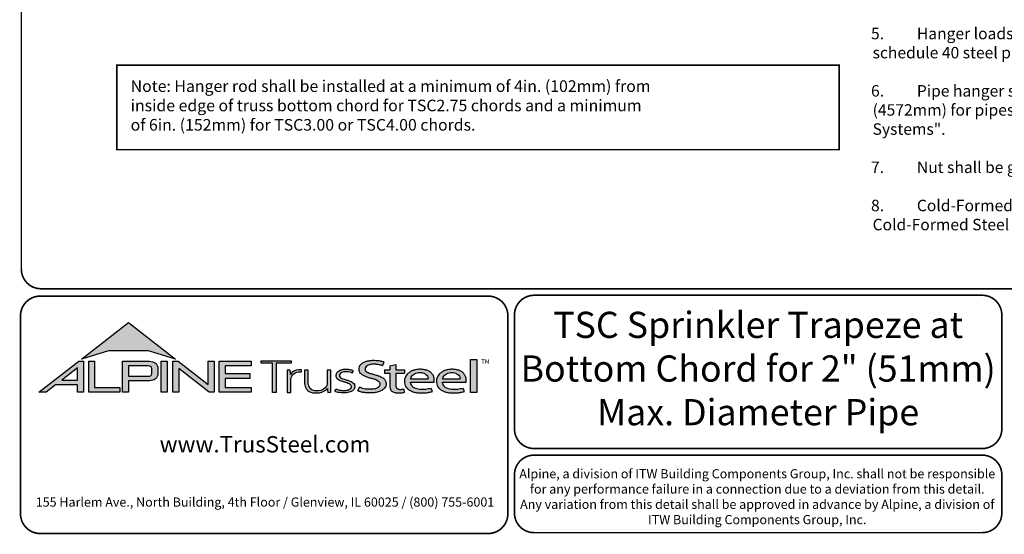
# Model space of a CAD drawing. Units: inches. Extents: x 0 to 11, y 0 to 8.5.
# Drawn here: x 0 to 6, y 0 to 3.1 of the extents above; entities that cross this region are included whole.
import ezdxf

# ---------------------------------------------------------------- set-up
doc = ezdxf.new("R2010")
doc.units = ezdxf.units.IN
doc.header["$LTSCALE"] = 0.3
doc.header["$MEASUREMENT"] = 0
for name, color, linetype in [('BOR', 7, 'CONTINUOUS'), ('DIM', 7, 'CONTINUOUS'), ('Logo', 7, 'CONTINUOUS'), ('Logo Hatch', 7, 'CONTINUOUS')]:
    doc.layers.add(name, color=color, linetype=linetype)
doc.styles.add('Arial', font='arial.ttf')
doc.styles.add('ROMAND', font='romand.shx', dxfattribs={"height": 0.07})
doc.styles.add('TrusSteel_Std.', font='romand.shx', dxfattribs={"height": 0.07})

msp = doc.modelspace()

# ---------------------------------------------------------------- hatches: boundary and pattern name
at = {"layer": 'Logo Hatch', "true_color": 0x177ac0}
h = msp.add_hatch(color=152, dxfattribs=at)
h.dxf.hatch_style = 1
h.paths.add_polyline_path([(0.3721054302639831, 1.065030074439922), (0.6591198585141196, 1.289270321831798), (0.9461342867642558, 1.065030074439922), (0.7808912772250671, 1.115549932352618), (0.5373484398031724, 1.115549932352618)])
at = {"layer": 'Logo Hatch'}
h = msp.add_hatch(color=7, dxfattribs=at)
h.dxf.hatch_style = 1
h.paths.add_polyline_path([(0.251550414213651, 0.9367927964036913), (0.3478080726727473, 0.9367927964036913), (0.3478080726727473, 1.011997521398976)], flags=16)
h.paths.add_polyline_path([(0.1127209356401339, 0.8623766970515996), (0.3557992008378388, 1.052290251766755), (0.3843299101179695, 1.052290251766755), (0.3843299101179695, 0.8623766970515996), (0.3478080726727473, 0.8623766970515996), (0.3478080726727473, 0.9075753264475136), (0.2141537580293887, 0.9075753264475136), (0.1563021505474925, 0.8623766970515996)])
h = msp.add_hatch(color=7, dxfattribs=at)
h.dxf.hatch_style = 1
h.paths.add_polyline_path([(0.4161250953383323, 0.8623766970515996), (0.4161250953383323, 1.052290251766755), (0.4526469327835544, 1.052290251766755), (0.4526469327835544, 0.8915941670077772), (0.6063873678699171, 0.8915941670077772), (0.6063873678699171, 0.8623766970515996)])
h = msp.add_hatch(color=7, dxfattribs=at)
h.dxf.hatch_style = 1
edge = h.paths.add_edge_path(flags=16)
edge.add_arc((0.7809500508935535, 0.9883796361042827), 0.0347024132480749, 68.72784003835476, 91.32418826108133)
edge.add_line((0.7801480993725991, 1.023072781810577), (0.659044251429119, 1.023072781810577))
edge.add_line((0.659044251429119, 1.023072781810577), (0.659044251429119, 0.9612370630913427))
edge.add_line((0.659044251429119, 0.9612370630913427), (0.7801480993725991, 0.9612370630913427))
edge.add_arc((0.7809500508935541, 0.9959302087976374), 0.0347024132480746, 268.6758117389178, 291.2721599616444)
edge.add_arc((0.7877544074990455, 0.9756446417132456), 0.01336921619443057, 295.6426740624146, 362.6509266940108)
edge.add_line((0.8011093166911516, 0.9762629799087508), (0.8011093166911516, 1.008046864993169))
edge.add_arc((0.7877544074990455, 1.008665203188674), 0.01336921619443053, 357.3490733059897, 424.3573259375854)
edge = h.paths.add_edge_path()
edge.add_arc((0.7784808726159369, 1.031050298963233), 0.09903679913030916, 269.36442337042575, 292.50825162651483, ccw=False)
edge.add_line((0.777382289358941, 0.9320195931351682), (0.659044251429119, 0.9320195931351682))
edge.add_line((0.659044251429119, 0.9320195931351682), (0.659044251429119, 0.8623766970515996))
edge.add_line((0.659044251429119, 0.8623766970515996), (0.6225224139838968, 0.8623766970515996))
edge.add_line((0.6225224139838968, 0.8623766970515996), (0.6225224139838968, 1.052290251766755))
edge.add_line((0.6225224139838968, 1.052290251766755), (0.777382289358941, 1.052290251766755))
edge.add_arc((0.7784808726159348, 0.95325954593869), 0.09903679913030941, 67.49174837348397, 90.635576629573, ccw=False)
edge.add_arc((0.8004086699306803, 1.010580291648499), 0.0377258611663066, 9.370198731970106, 64.93046369697367, ccw=False)
edge.add_line((0.8376311541363748, 1.016722544516646), (0.8376311541363748, 0.9675873003852768))
edge.add_arc((0.8004086699306797, 0.9737295532534233), 0.03772586116630706, 295.0695363030267, 350.62980126803063, ccw=False)
h = msp.add_hatch(color=7, dxfattribs=at)
h.dxf.hatch_style = 1
h.paths.add_polyline_path([(0.8587615916033825, 1.052290251766755), (0.8952834290486047, 1.052290251766755), (0.8952834290486047, 0.8623766970515996), (0.8587615916033825, 0.8623766970515996)])
h = msp.add_hatch(color=7, dxfattribs=at)
h.dxf.hatch_style = 1
h.paths.add_polyline_path([(0.9290650100649406, 0.8623766970515996), (0.9290650100649406, 1.052290251766755), (0.9624405161904004, 1.052290251766755), (1.145599632547408, 0.9091906667933528), (1.145599632547408, 1.052290251766755), (1.182121469992631, 1.052290251766755), (1.182121469992631, 0.8623766970515996), (1.151187691065389, 0.8623766970515996), (0.9655868475101627, 1.00738396838882), (0.9655868475101627, 0.8623766970515996)])
h = msp.add_hatch(color=7, dxfattribs=at)
h.dxf.hatch_style = 1
h.paths.add_polyline_path([(1.213187187726886, 0.8623766970515996), (1.213187187726886, 1.052290251766755), (1.40744760663219, 1.052290251766755), (1.40744760663219, 1.023072781810577), (1.249709025172108, 1.023072781810577), (1.249709025172108, 0.9762629799087508), (1.399673220761591, 0.9762629799087508), (1.399673220761591, 0.9470455099525733), (1.249709025172108, 0.9470455099525733), (1.249709025172108, 0.8915941670077772), (1.40744760663219, 0.8915941670077772), (1.40744760663219, 0.8623766970515996)])
at = {"layer": 'Logo Hatch', "true_color": 0x177ac0}
h = msp.add_hatch(color=152, dxfattribs=at)
h.dxf.hatch_style = 1
h.paths.add_polyline_path([(1.538021077621538, 0.8613574499463301), (1.538021077621538, 1.039816795902786), (1.469612209606327, 1.039816795902786), (1.469612209606327, 1.05369509413197), (1.652736347722929, 1.05369509413197), (1.652736347722929, 1.039816795902786), (1.559934180088671, 1.039816795902786), (1.559934180088671, 0.8613574499463301)])
h = msp.add_hatch(color=152, dxfattribs=at)
h.dxf.hatch_style = 1
edge = h.paths.add_edge_path()
edge.add_line((2.210646440706306, 1.024650056003109), (2.221023073903049, 1.045925306909051))
edge.add_spline(control_points=[(2.221023073903049, 1.045925306909051), (2.214399776680397, 1.048292602140312), (2.199987466626333, 1.053443842031188), (2.174738125976174, 1.055435021976468), (2.149039874057271, 1.056497643942498), (2.124911108335409, 1.054019640596702), (2.105244928041419, 1.048763987205988), (2.088005517648662, 1.041333920816523), (2.075056004307671, 1.030485934113702), (2.066200012227146, 1.017870254079128), (2.064494836169399, 1.004044103407247), (2.066350827116479, 0.9901335309848327), (2.075938159737038, 0.9762042260915407), (2.091143363073393, 0.9659286697848379), (2.109054737014597, 0.9581488938753979), (2.127750682934992, 0.9511285006880476), (2.147292866543195, 0.948274923490384), (2.166664376922601, 0.9416308539534598), (2.183124494743899, 0.9335873172405212), (2.194081310551757, 0.9213822998685555), (2.194386198180723, 0.9100983098901656), (2.191232685211548, 0.8990039564882776), (2.179460838792767, 0.8887316219363002), (2.163131069348057, 0.8829371737717707), (2.146928829987196, 0.8804661063606753), (2.13151958672045, 0.8805649217872552), (2.115221546193583, 0.8813644125425149), (2.09824940818195, 0.8832679762934734), (2.082548344428747, 0.8879613538743039), (2.073314068588353, 0.8915689055191431), (2.069108322762054, 0.8932119629213346)], knot_values=[0, 0, 0, 0, 0.1438576065972957, 0.3130344842180915, 0.516334770213829, 0.6723909019417309, 0.8086193951220866, 0.9335295298700506, 1.05417842817407, 1.152122263822112, 1.241203002200914, 1.33363269914182, 1.434542051014026, 1.577306584458366, 1.704778789613837, 1.83580811322417, 1.98568843201242, 2.108456532638769, 2.254293546129546, 2.362994232747787, 2.419369063684833, 2.478740335095354, 2.595175042669792, 2.72051813912284, 2.832879815725367, 2.929712818313354, 3.036469671666902, 3.168176623399018, 3.279055971907519, 3.371792886255283, 3.371792886255283, 3.371792886255283, 3.371792886255283], degree=3, periodic=0)
edge.add_line((2.069108322762054, 0.8932119629213346), (2.058683193859308, 0.871837281083073))
edge.add_spline(control_points=[(2.058683193859307, 0.871837281083073), (2.064426430157809, 0.8693876343642297), (2.076218618679967, 0.8643579447572003), (2.096672826879896, 0.8607566928674607), (2.119449708345885, 0.8589353309941828), (2.140651785501172, 0.8591608028676962), (2.162652926152762, 0.8592427749545754), (2.18375917945243, 0.8636166226324311), (2.205977859085162, 0.8724723786639074), (2.221597546121655, 0.8854435882508583), (2.231749698655583, 0.9002599077661511), (2.232007195700949, 0.9147303920357814), (2.230917969086523, 0.9294091558948946), (2.221937405738167, 0.9443230757354011), (2.205853358755486, 0.9546748345500397), (2.188333608333115, 0.962658299522388), (2.171221307451769, 0.9680831170832048), (2.153834918749419, 0.9718961788771945), (2.137979134084859, 0.9776824012559935), (2.122750245796767, 0.9817558871298442), (2.111042207747365, 0.988696183407777), (2.103904636221003, 0.9976328628324245), (2.103755903387807, 1.006704333424481), (2.105508449156719, 1.016636597747979), (2.116145878269496, 1.025006098175819), (2.131741741827939, 1.032180256933519), (2.151990497940413, 1.034361684499149), (2.172591071416974, 1.033571428466676), (2.192397428288387, 1.030466390874115), (2.204279660468329, 1.02667927956141), (2.210646440706306, 1.024650056003109)], knot_values=[0, 0, 0, 0, 0.1278318205835909, 0.2624682059217507, 0.4238361403718405, 0.5968585788360247, 0.6977835961293619, 0.8749255867473222, 1.036261893335672, 1.18330201968967, 1.287743522057885, 1.391904867762527, 1.471914575338892, 1.58857078791574, 1.732072273002137, 1.858329459522795, 1.984026502093361, 2.099778584577314, 2.223301144888971, 2.330604148611756, 2.421408805821312, 2.501199505923616, 2.549612842961002, 2.603672577865521, 2.70228921041756, 2.807222552871751, 2.958199911836125, 3.112472503221577, 3.231204084758381, 3.36826227960916, 3.36826227960916, 3.36826227960916, 3.36826227960916], degree=3, periodic=0)
h = msp.add_hatch(color=152, dxfattribs=at)
h.dxf.hatch_style = 1
edge = h.paths.add_edge_path()
edge.add_spline(control_points=[(2.290609839042104, 0.9017893387944711), (2.291081618644466, 0.8992372872316382), (2.292058951352518, 0.8939504892172635), (2.296600561038048, 0.8873449374436821), (2.302758801779285, 0.8825172481324572), (2.310706939544199, 0.8804150883520095), (2.319463827271041, 0.8799044124628812), (2.329620131274402, 0.881016487193734), (2.336611366644176, 0.8817006031414364), (2.340489244660731, 0.8820800665773036)], knot_values=[0, 0, 0, 0, 0.05281545858221905, 0.1094118416834857, 0.1602055026448137, 0.2102673672962011, 0.2753647704226771, 0.3396320060732063, 0.4196807997191287, 0.4196807997191287, 0.4196807997191287, 0.4196807997191287], degree=3, periodic=0)
edge.add_line((2.340489244660731, 0.8820800665773039), (2.34172603419905, 0.861549086501838))
edge.add_spline(control_points=[(2.341726034199049, 0.8615490865018378), (2.337895818852193, 0.8609536576439081), (2.329099459792807, 0.8595862133739746), (2.315448841260758, 0.858564900599335), (2.302031768198382, 0.8590412883428108), (2.290197153863059, 0.8596199578826991), (2.279817715052443, 0.8626951564437041), (2.269616804076991, 0.8671979836825257), (2.260969530898747, 0.8752666135778585), (2.255825715242724, 0.8868946346087699), (2.254870333970937, 0.8953461233778677), (2.25434435787671, 0.8999990103293318)], knot_values=[0, 0, 0, 0, 0.07960110848811484, 0.1828095468212809, 0.280340682506965, 0.3555062870644676, 0.4249492952539827, 0.5014002391359018, 0.582919877424601, 0.6611344641687011, 0.7569390911202225, 0.7569390911202225, 0.7569390911202225, 0.7569390911202225], degree=3, periodic=0)
edge.add_line((2.25434435787671, 0.8999990103293293), (2.254344357876711, 0.9793540819055859))
edge.add_line((2.254344357876711, 0.9793540819055861), (2.222781006040093, 0.979354081905586))
edge.add_line((2.222781006040093, 0.9793540819055859), (2.222781006040093, 0.9994013390514882))
edge.add_line((2.222781006040093, 0.9994013390514882), (2.254344357876711, 0.9994013390514881))
edge.add_line((2.254344357876711, 0.999401339051488), (2.254344357876711, 1.024217477609376))
edge.add_line((2.25434435787671, 1.024217477609376), (2.290609839042105, 1.032388713258938))
edge.add_line((2.290609839042104, 1.032388713258938), (2.290609839042105, 0.9994013390514884))
edge.add_line((2.290609839042104, 0.999401339051488), (2.344061898614894, 0.999401339051488))
edge.add_line((2.344061898614894, 0.9994013390514882), (2.344061898614895, 0.9793540819055863))
edge.add_line((2.344061898614894, 0.9793540819055861), (2.290609839042105, 0.979354081905586))
edge.add_line((2.290609839042104, 0.9793540819055861), (2.290609839042104, 0.9017893387904886))
h = msp.add_hatch(color=152, dxfattribs=at)
h.dxf.hatch_style = 1
h.paths.add_polyline_path([(2.74807442394431, 1.062992194999847), (2.786268808957433, 1.062992194999847), (2.786268808957433, 0.8613574499463301), (2.74807442394431, 0.8613574499463301)])
h = msp.add_hatch(color=152, dxfattribs=at)
h.dxf.hatch_style = 1
edge = h.paths.add_edge_path()
edge.add_arc((1.700993162691216, 0.9369042438897449), 0.05026478742330736, 95.61506108417501, 184.991207165255, ccw=False)
edge.add_line((1.696075029329204, 0.9869278465083462), (1.714695816588267, 0.9869278465083462))
edge.add_line((1.714695816588267, 0.9869278465083462), (1.714695816588267, 1.000399502125354))
edge.add_line((1.714695816588267, 1.000399502125354), (1.697152978426708, 1.000399502125354))
edge.add_arc((1.699415343656445, 0.9412273589883835), 0.05921537654912698, 92.18955856573648, 149.9183023383347)
edge.add_arc((1.17143758755293, 0.9595154504134863), 0.4768741123283137, 1.368946463108011, 4.699414663083688)
edge.add_line((1.646708555865991, 0.9985849485889533), (1.627478993303492, 0.9985849485889529))
edge.add_arc((1.152208024990437, 0.9595154504134932), 0.4768741123283073, 1.024707770061184, 4.699414663082905, ccw=False)
edge.add_line((1.629005873777233, 0.9680436624884049), (1.629005873777233, 0.8613574499463301))
edge.add_line((1.629005873777233, 0.8613574499463301), (1.650918976244366, 0.8613574499463301))
edge.add_line((1.650918976244366, 0.8613574499463301), (1.650918976244372, 0.9325310635370734))
h = msp.add_hatch(color=152, dxfattribs=at)
h.dxf.hatch_style = 1
edge = h.paths.add_edge_path()
edge.add_arc((1.841391934972228, 0.9143287781004712), 0.03076899846029459, -28.580117761360782, 2.9382862462750836, ccw=False)
edge.add_arc((1.815507211482267, 0.93611199576347), 0.0642754461606911, 272.59821145797645, 325.3953417150202, ccw=False)
edge.add_arc((1.810260509375917, 1.090642832578467), 0.2188923722396146, 266.7000228046167, 272.13651222841986, ccw=False)
edge.add_arc((1.800053288918423, 0.9156301259504626), 0.04358245429102012, 178.2369413471118, 266.85242883660516, ccw=False)
edge.add_line((1.756491466358815, 0.9169709977989282), (1.756491466358815, 0.9978709135610885))
edge.add_line((1.756491466358815, 0.9978709135610884), (1.734578363891682, 0.9978709135610884))
edge.add_line((1.734578363891682, 0.9978709135610884), (1.734578363891682, 0.9152411551040034))
edge.add_arc((1.797130277333127, 0.9175081516131702), 0.06259298002458877, 182.075596111334, 215.4098594221659)
edge.add_arc((1.79144726156361, 0.9178265926507895), 0.05825408956625194, 218.905989252817, 263.0793337705924)
edge.add_arc((1.805067358999905, 1.029598629810281), 0.1708529101233608, 263.0615940683774, 276.9384059316233)
edge.add_arc((1.81199178356648, 0.9464764318085147), 0.08756027982600095, 279.0116264958211, 315.8066395222542)
edge.add_arc((2.068519372352578, 0.8866814922439227), 0.1937516011856838, 180.3672121365213, 187.5102556857378)
edge.add_line((1.876429872786033, 0.8613574499463301), (1.895570227686306, 0.8622966090571991))
edge.add_arc((2.087781206649452, 0.8866814922439202), 0.1937516011856449, 180.3672121365221, 187.2302157210281, ccw=False)
edge.add_line((1.894033584726461, 0.8854397349460518), (1.89403358472646, 0.9978709135610885))
edge.add_line((1.89403358472646, 0.9978709135610884), (1.872120482259328, 0.9978709135610884))
edge.add_line((1.872120482259328, 0.9978709135610884), (1.87212048225932, 0.9159060060087059))
h = msp.add_hatch(color=152, dxfattribs=at)
h.dxf.hatch_style = 1
edge = h.paths.add_edge_path()
edge.add_spline(control_points=[(2.025778010746979, 0.9801378700176955), (2.020719640319024, 0.9823821768890437), (2.009574183365358, 0.9873272132365574), (1.991705014030381, 0.988087545161735), (1.974808016949659, 0.9887661694491747), (1.960538342077025, 0.9847662580564371), (1.950792382740284, 0.9773075633718615), (1.94549859101571, 0.9681739023048509), (1.947801276774112, 0.9579546335818285), (1.955925828899578, 0.9495003350363623), (1.969016770478057, 0.944685349522418), (1.984871450870148, 0.9398708149215427), (2.002098363080896, 0.9349576956628903), (2.017963304300107, 0.9288059666315658), (2.030520966482449, 0.921282563383056), (2.038937049240233, 0.911642782910984), (2.041178504159146, 0.8996491999254129), (2.040531419444187, 0.8874942841845026), (2.032007333097686, 0.8762531550596886), (2.020246098876112, 0.8676454832640074), (2.005637782677682, 0.8626491898335373), (1.989538941568032, 0.8586742923000082), (1.973178482396036, 0.8591097387469107), (1.955895254828093, 0.8585264013468054), (1.940308977008689, 0.8616054332772071), (1.927553888837028, 0.8649174250155834), (1.9214534990094, 0.8678997385563453), (1.919653013891204, 0.8687799464282453)], knot_values=[0, 0, 0, 0, 0.1127164455272058, 0.2483559299356317, 0.36222940269846, 0.4597198072981089, 0.5448513027752043, 0.6109215053310797, 0.6618712228215847, 0.7481909582620478, 0.8394513473116169, 0.9452919824741072, 1.089302539040264, 1.207152683104866, 1.293226264779112, 1.389398003063786, 1.457407699353837, 1.53972075253282, 1.631061669453995, 1.735242320948438, 1.836001282547652, 1.945814706364344, 2.073893524993001, 2.170153413333464, 2.300190322770811, 2.39833725673712, 2.439434003280211, 2.439434003280211, 2.439434003280211, 2.439434003280211], degree=3, periodic=0)
edge.add_line((1.919653013891204, 0.8687799464282455), (1.927139523018649, 0.8817469606083083))
edge.add_spline(control_points=[(1.927139523018649, 0.881746960608308), (1.930715428906915, 0.8800363669146389), (1.937730584945739, 0.8766805510584395), (1.949689168751227, 0.8740060453463151), (1.962066910229136, 0.8716279852985698), (1.974610301746637, 0.8717294495543851), (1.985951160702931, 0.8718609254387361), (1.995015870497483, 0.8733786558006721), (2.00371753120344, 0.8763549134242866), (2.011458067353208, 0.8807211634673103), (2.01872653242457, 0.8876090316637757), (2.019238127470665, 0.8954638622701291), (2.019524006905571, 0.903701524902796), (2.012026628617973, 0.9129400598644243), (1.999227112847667, 0.9195063537701764), (1.982374489489916, 0.9247785863668869), (1.965001213013857, 0.9295525541877794), (1.948278905929707, 0.93542786399304), (1.936278815460377, 0.9424731077211144), (1.929400581332273, 0.9506425078520292), (1.92504881698868, 0.9584021380898232), (1.925287369687193, 0.9673467200242056), (1.926785313582665, 0.9753824015483832), (1.932161626571708, 0.98182135576611), (1.93909615229279, 0.9899024293243146), (1.952823339570082, 0.9963416209113722), (1.968480797132747, 1.001440036681326), (1.985677025799755, 1.001485857900314), (1.999787152848252, 1.001391937165959), (2.016513865799288, 0.9997432109425164), (2.026613907956731, 0.9955063624745253), (2.033560446934011, 0.9925923713678613)], knot_values=[0, 0, 0, 0, 0.08111697871810283, 0.1591340155155821, 0.2506356975796492, 0.3392691343187986, 0.4158714435025948, 0.4834401726256521, 0.5270094076757655, 0.6037553295489477, 0.6671545924691564, 0.7196842194026565, 0.7596691644589673, 0.8335816607375816, 0.9441860736401525, 1.05461639661723, 1.195152870472157, 1.314206455268672, 1.418861535321795, 1.474705558035538, 1.532853178297719, 1.596141773216836, 1.654237119759178, 1.696181640895547, 1.7657891504438, 1.871466863525118, 2.000729778359992, 2.101628210663945, 2.221791015504465, 2.291421683567799, 2.444804167136695, 2.444804167136695, 2.444804167136695, 2.444804167136695], degree=3, periodic=0)
edge.add_line((2.033560446934011, 0.9925923713678613), (2.025778010746979, 0.9801378700176953))
h = msp.add_hatch(color=152, dxfattribs=at)
h.dxf.hatch_style = 1
edge = h.paths.add_edge_path(flags=16)
edge.add_spline(control_points=[(2.381792023599092, 0.9441531636909359), (2.382593826496079, 0.9476231758826971), (2.384507248116666, 0.9559040094595961), (2.393236547837723, 0.9667256764308305), (2.405853452413165, 0.9757383198728307), (2.421449846172261, 0.9821089163202807), (2.438511601150839, 0.9830452206621589), (2.455150892594449, 0.9822594167392098), (2.469637952568642, 0.9767690763231571), (2.480724541856443, 0.9679296233177264), (2.487011066603996, 0.9578639846752871), (2.488092450273028, 0.9495920024272061), (2.488543217879264, 0.9455683863674996), (2.488701765943676, 0.9441531636909359)], knot_values=[0, 0, 0, 0, 0.07249767560015888, 0.1730083795619829, 0.2757896318726484, 0.3899796869848423, 0.5130365878686316, 0.6235975567030924, 0.7301572907431808, 0.824778692006725, 0.9112245945885297, 0.9651921776817214, 0.9944730936226965, 0.9944730936226965, 0.9944730936226965, 0.9944730936226965], degree=3, periodic=0)
edge.add_line((2.488701765943676, 0.9441531636909359), (2.381792023599092, 0.9441531636909359))
edge = h.paths.add_edge_path()
edge.add_spline(control_points=[(2.525608178147295, 0.9252520214013729), (2.526250038332793, 0.9330969100987461), (2.527307444171824, 0.9460206453647277), (2.52072389072062, 0.9633480325367536), (2.51268032486037, 0.9767968674745551), (2.500476172353455, 0.9876162179312875), (2.485319166876351, 0.9963271501313589), (2.468689562337331, 1.000402564060741), (2.453505744363734, 1.002604092834119), (2.440628645529267, 1.003113700588068), (2.427093219142278, 1.002768700977481), (2.411388898591341, 1.000230375223232), (2.393835381173346, 0.9952643032809751), (2.376859974373131, 0.9858187893505197), (2.361251497414556, 0.9752629017333183), (2.352314103893057, 0.9604334686994018), (2.345929894465173, 0.9473515741665594), (2.34386885246998, 0.9338245914050656), (2.343924190918759, 0.919314211485142), (2.348705897007509, 0.9041569272035239), (2.357078495579174, 0.8888859691284469), (2.3706144061697, 0.8775182927575461), (2.38677772749293, 0.8677279083313413), (2.406132924431862, 0.8620352085271109), (2.427034893145676, 0.8583463403158312), (2.449516328755246, 0.8587929924962929), (2.472188440412697, 0.8588783049532953), (2.49429995694687, 0.8622151187669514), (2.508189729343841, 0.8655967160679621), (2.514847159309227, 0.8672175307623429)], knot_values=[0, 0, 0, 0, 0.1590828430348159, 0.262074406413194, 0.3745985451979302, 0.4780112788517665, 0.5932410479586657, 0.7302859776835985, 0.8263338448714824, 0.9082705978029576, 0.9945993338067507, 1.103900049695826, 1.23438202967678, 1.366291315850937, 1.502729837619363, 1.613535682199653, 1.717004342628965, 1.799666746803982, 1.892007367571333, 2.012720245723366, 2.122017415586528, 2.244935678916589, 2.370208538761442, 2.50810886539543, 2.656149670062964, 2.804511660158941, 2.968594237411074, 3.121455557994909, 3.262165645470721, 3.262165645470721, 3.262165645470721, 3.262165645470721], degree=3, periodic=0)
edge.add_line((2.514847159309227, 0.8672175307623429), (2.507810106454475, 0.8865516745802828))
edge.add_spline(control_points=[(2.507810106454475, 0.8865516745802827), (2.502380020789098, 0.8851957864996508), (2.49155332103847, 0.8824923681653764), (2.474055263160702, 0.8797697180700415), (2.455813776979499, 0.8798054417491558), (2.436949034160556, 0.8791463499123445), (2.419219687116769, 0.8822386498030252), (2.402608349719907, 0.8886286215465201), (2.38998327394148, 0.8994726224559733), (2.383872462482319, 0.9113701193205713), (2.381661415616751, 0.9198483996439568), (2.381757691513807, 0.9238316058976611), (2.381792023599092, 0.9252520214013732)], knot_values=[0, 0, 0, 0, 0.1149349994462046, 0.2291615282936219, 0.362410002223275, 0.4891115626136097, 0.6159692009528404, 0.7291973743183707, 0.8513549463613377, 0.9474951139548944, 0.9999822613192957, 1.029073031941997, 1.029073031941997, 1.029073031941997, 1.029073031941997], degree=3, periodic=0)
edge.add_line((2.381792023599092, 0.9252520214013732), (2.525608178147295, 0.9252520214013732))
h = msp.add_hatch(color=152, dxfattribs=at)
h.dxf.hatch_style = 1
edge = h.paths.add_edge_path(flags=16)
edge.add_spline(control_points=[(2.576794993038983, 0.9441531636909359), (2.577596795935969, 0.9476231758826971), (2.579510217556557, 0.9559040094595961), (2.588239517277614, 0.9667256764308305), (2.600856421853056, 0.9757383198728307), (2.616452815612152, 0.9821089163202807), (2.633514570590729, 0.9830452206621589), (2.650153862034339, 0.9822594167392098), (2.664640922008533, 0.9767690763231571), (2.675727511296333, 0.9679296233177264), (2.682014036043886, 0.9578639846752871), (2.683095419712918, 0.9495920024272061), (2.683546187319155, 0.9455683863674996), (2.683704735383566, 0.9441531636909359)], knot_values=[0, 0, 0, 0, 0.07249767560015888, 0.1730083795619829, 0.2757896318726484, 0.3899796869848423, 0.5130365878686316, 0.6235975567030924, 0.7301572907431808, 0.824778692006725, 0.9112245945885297, 0.9651921776817214, 0.9944730936226965, 0.9944730936226965, 0.9944730936226965, 0.9944730936226965], degree=3, periodic=0)
edge.add_line((2.683704735383566, 0.9441531636909359), (2.576794993038983, 0.9441531636909359))
edge = h.paths.add_edge_path()
edge.add_spline(control_points=[(2.720611147587185, 0.9252520214013729), (2.721253007772684, 0.9330969100987461), (2.722310413611715, 0.9460206453647277), (2.71572686016051, 0.9633480325367536), (2.70768329430026, 0.9767968674745551), (2.695479141793345, 0.9876162179312875), (2.680322136316241, 0.9963271501313589), (2.663692531777222, 1.000402564060741), (2.648508713803623, 1.002604092834119), (2.635631614969158, 1.003113700588068), (2.622096188582167, 1.002768700977481), (2.606391868031232, 1.000230375223232), (2.588838350613235, 0.9952643032809751), (2.571862943813021, 0.9858187893505197), (2.556254466854446, 0.9752629017333183), (2.547317073332947, 0.9604334686994018), (2.540932863905063, 0.9473515741665594), (2.538871821909871, 0.9338245914050656), (2.538927160358649, 0.919314211485142), (2.543708866447401, 0.9041569272035239), (2.552081465019065, 0.8888859691284469), (2.565617375609589, 0.8775182927575461), (2.581780696932821, 0.8677279083313413), (2.601135893871752, 0.8620352085271109), (2.622037862585566, 0.8583463403158312), (2.644519298195138, 0.8587929924962929), (2.667191409852586, 0.8588783049532953), (2.689302926386761, 0.8622151187669514), (2.70319269878373, 0.8655967160679621), (2.709850128749117, 0.8672175307623429)], knot_values=[0, 0, 0, 0, 0.1590828430348159, 0.262074406413194, 0.3745985451979302, 0.4780112788517665, 0.5932410479586657, 0.7302859776835985, 0.8263338448714824, 0.9082705978029576, 0.9945993338067507, 1.103900049695826, 1.23438202967678, 1.366291315850937, 1.502729837619363, 1.613535682199653, 1.717004342628965, 1.799666746803982, 1.892007367571333, 2.012720245723366, 2.122017415586528, 2.244935678916589, 2.370208538761442, 2.50810886539543, 2.656149670062964, 2.804511660158941, 2.968594237411074, 3.121455557994909, 3.262165645470721, 3.262165645470721, 3.262165645470721, 3.262165645470721], degree=3, periodic=0)
edge.add_line((2.709850128749117, 0.8672175307623429), (2.702813075894365, 0.8865516745802828))
edge.add_spline(control_points=[(2.702813075894365, 0.8865516745802827), (2.697382990228989, 0.8851957864996508), (2.68655629047836, 0.8824923681653764), (2.669058232600593, 0.8797697180700415), (2.650816746419389, 0.8798054417491558), (2.631952003600446, 0.8791463499123445), (2.614222656556659, 0.8822386498030252), (2.597611319159798, 0.8886286215465201), (2.58498624338137, 0.8994726224559733), (2.57887543192221, 0.9113701193205713), (2.576664385056641, 0.9198483996439568), (2.576760660953697, 0.9238316058976611), (2.576794993038983, 0.9252520214013732)], knot_values=[0, 0, 0, 0, 0.1149349994462046, 0.2291615282936219, 0.362410002223275, 0.4891115626136097, 0.6159692009528404, 0.7291973743183707, 0.8513549463613377, 0.9474951139548944, 0.9999822613192957, 1.029073031941997, 1.029073031941997, 1.029073031941997, 1.029073031941997], degree=3, periodic=0)
edge.add_line((2.576794993038983, 0.9252520214013732), (2.720611147587185, 0.9252520214013732))

# ---------------------------------------------------------------- linework, layer by layer
at = {"layer": 'BOR', "const_width": 0.01}
for points in [[(0.125, 1.495000000000001), (10.875, 1.495000000000001, 0.414213562373095), (10.995, 1.615000000000002), (10.995, 8.375, 0.414213562373095), (10.875, 8.495000000000001), (0.125, 8.495000000000001, 0.414213562373095), (0.005000000000000782, 8.375), (0.005000000000000782, 1.615000000000002, 0.414213562373095)], [(2.975441871280283, 1.329999999999992, 0.414213562373095), (2.855441871280278, 1.44999999999999), (0.1200000000000054, 1.44999999999999, 0.414213562373095), (7.993605777301127e-15, 1.329999999999992), (7.993605777301127e-15, 0.1199999999999912, 0.414213562373095), (0.1200000000000054, -7.993605777301127e-15), (2.855441871280278, -7.993605777301127e-15, 0.414213562373095), (2.975441871280283, 0.1199999999999912)]]:
    msp.add_lwpolyline(points, format="xyb", close=True, dxfattribs=at)
msp.add_lwpolyline([(0.5877839190902918, 2.859529064265285), (4.998495411936368, 2.859529064265285), (4.998495411936368, 2.344344221839101), (0.5877839190902918, 2.344344221839101)], close=True, dxfattribs=at)
at = {"layer": 'BOR'}
for points, const_width in [([(5.991202827068268, 0.6387302971878571, -0.4142135623730994), (5.871202827068267, 0.5187302971878579), (3.135760955787991, 0.5187302971878588, -0.4142135623730971), (3.015760955787994, 0.6387302971878562), (3.015760955787994, 1.335000000000002, -0.4142135623730945), (3.135760955787991, 1.454999999999999), (5.871202827068267, 1.454999999999998, -0.4142135623730976), (5.991202827068268, 1.335000000000001), (5.991202827068268, 0.6387302971878571)], 0.01000000000000001), ([(3.015760955787996, 0.3587302971878561), (3.015760955787994, 0.1249999999999982, 0.4142135623730951), (3.135760955787993, 0.004999999999999005), (5.87120282706827, 0.004999999999998977, 0.414213562373095), (5.991202827068268, 0.1249999999999982), (5.991202827068268, 0.3587302971878561, 0.4142135623730929), (5.87120282706827, 0.4787302971878553), (3.135760955787993, 0.4787302971878553, 0.4142135623730925), (3.015760955787996, 0.3587302971878561)], 0.01)]:
    msp.add_lwpolyline(points, format="xyb", dxfattribs=dict(at, const_width=const_width))
at = {"layer": 'Logo', "color": 152, "true_color": 0x177ac0}
for p, q in [((2.210646440706306, 1.024650056003109), (2.221023073903049, 1.045925306909051)), ((2.210646440706306, 1.024650056003109), (2.221023073903049, 1.045925306909051)), ((2.25434435787671, 1.024217477609376), (2.290609839042104, 1.032388713258938)), ((2.254344357876711, 1.024217477609376), (2.254344357876711, 0.999401339051488)), ((2.290609839042104, 1.032388713258938), (2.290609839042104, 0.9994013390514884)), ((2.025778010746979, 0.9801378700176953), (2.033560446934011, 0.9925923713678613)), ((2.222781006040093, 0.999401339051488), (2.222781006040093, 0.9793540819055859)), ((2.222781006040093, 0.9994013390514884), (2.254344357876711, 0.999401339051488)), ((2.222781006040093, 0.9793540819055861), (2.254344357876711, 0.9793540819055861)), ((2.254344357876711, 0.9793540819055861), (2.25434435787671, 0.8999990103293293)), ((2.290609839042104, 0.999401339051488), (2.344061898614894, 0.999401339051488)), ((2.290609839042104, 0.9793540819055861), (2.290609839042104, 0.9017893387904886)), ((2.290609839042105, 0.9793540819055861), (2.344061898614894, 0.9793540819055861)), ((2.344061898614894, 0.9994013390514884), (2.344061898614895, 0.9793540819055861)), ((2.381792023599092, 0.9441531636909359), (2.488701765943676, 0.9441531636909359)), ((2.381792023599092, 0.9252520214013732), (2.525608178147295, 0.9252520214013732)), ((2.576794993038983, 0.9441531636909359), (2.683704735383566, 0.9441531636909359)), ((2.576794993038983, 0.9252520214013732), (2.720611147587185, 0.9252520214013732)), ((1.919653013891204, 0.8687799464282455), (1.927139523018649, 0.8817469606083083)), ((2.058683193859307, 0.871837281083073), (2.069108322762054, 0.8932119629213346)), ((2.340489244660731, 0.8820800665773039), (2.341726034199049, 0.8615490865018379)), ((2.514847159309227, 0.8672175307623429), (2.507810106454475, 0.8865516745802828)), ((2.709850128749117, 0.8672175307623429), (2.702813075894365, 0.8865516745802828))]:
    msp.add_line(p, q, dxfattribs=at)
msp.add_lwpolyline([(0.3721054302639831, 1.065030074439922), (0.6591198585141196, 1.289270321831798), (0.9461342867642558, 1.065030074439922), (0.7808912772250671, 1.115549932352619), (0.5373484398031724, 1.115549932352619), (0.3721054302639831, 1.065030074439922)], dxfattribs=at)
at = {"layer": 'Logo', "color": 7}
for points in [[(0.1127209356401339, 0.8623766970515996), (0.3557992008378388, 1.052290251766755), (0.3843299101179695, 1.052290251766755), (0.3843299101179695, 0.8623766970515996), (0.3478080726727473, 0.8623766970515996), (0.3478080726727473, 0.9075753264475137), (0.2141537580293887, 0.9075753264475137), (0.1563021505474925, 0.8623766970515996)], [(0.8587615916033825, 1.052290251766755), (0.8952834290486047, 1.052290251766755), (0.8952834290486047, 0.8623766970515996), (0.8587615916033825, 0.8623766970515996)], [(0.9290650100649406, 0.8623766970515996), (0.9290650100649406, 1.052290251766755), (0.9624405161904004, 1.052290251766755), (1.145599632547408, 0.9091906667933528), (1.145599632547408, 1.052290251766755), (1.182121469992631, 1.052290251766755), (1.182121469992631, 0.8623766970515996), (1.151187691065389, 0.8623766970515996), (0.9655868475101627, 1.00738396838882), (0.9655868475101627, 0.8623766970515996)], [(1.213187187726886, 0.8623766970515996), (1.213187187726886, 1.052290251766755), (1.40744760663219, 1.052290251766755), (1.40744760663219, 1.023072781810577), (1.249709025172108, 1.023072781810577), (1.249709025172108, 0.9762629799087508), (1.399673220761591, 0.9762629799087508), (1.399673220761591, 0.9470455099525733), (1.249709025172108, 0.9470455099525733), (1.249709025172108, 0.8915941670077772), (1.40744760663219, 0.8915941670077772), (1.40744760663219, 0.8623766970515996)]]:
    msp.add_lwpolyline(points, close=True, dxfattribs=at)
for points in [[(0.4161250953383323, 0.8623766970515996), (0.4161250953383323, 1.052290251766755), (0.4526469327835544, 1.052290251766755), (0.4526469327835544, 0.8915941670077772), (0.6063873678699171, 0.8915941670077772), (0.6063873678699171, 0.8623766970515996), (0.4161250953383323, 0.8623766970515996)], [(0.251550414213651, 0.9367927964036913), (0.3478080726727473, 0.9367927964036913), (0.3478080726727473, 1.011997521398976), (0.251550414213651, 0.9367927964036913)]]:
    msp.add_lwpolyline(points, dxfattribs=at)
for points in [[(0.8163937918184708, 0.9395576864772002, -0.1013286776753076), (0.777382289358941, 0.9320195931351682), (0.659044251429119, 0.9320195931351682), (0.659044251429119, 0.8623766970515996), (0.6225224139838968, 0.8623766970515996), (0.6225224139838968, 1.052290251766755), (0.777382289358941, 1.052290251766755, -0.1013286776753078), (0.8163937918184708, 1.044752158424722, -0.2472909934612954), (0.8376311541363748, 1.016722544516646), (0.8376311541363748, 0.967587300385277, -0.2472909934612953)], [(0.7935400336213176, 1.020717691397617, 0.09891589748610113), (0.7801480993725991, 1.023072781810577), (0.659044251429119, 1.023072781810577), (0.659044251429119, 0.9612370630913428), (0.7801480993725991, 0.9612370630913428, 0.09891589748610113), (0.7935400336213176, 0.9635921535043027, 0.3010051101583932), (0.8011093166911516, 0.9762629799087508), (0.8011093166911516, 1.008046864993169, 0.3010051101583932)]]:
    msp.add_lwpolyline(points, format="xyb", close=True, dxfattribs=at)
at = {"layer": 'Logo', "color": 152, "true_color": 0x177ac0}
for points in [[(1.538021077621538, 0.8613574499463301), (1.538021077621538, 1.039816795902786), (1.469612209606327, 1.039816795902786), (1.469612209606327, 1.05369509413197), (1.652736347722929, 1.05369509413197), (1.652736347722929, 1.039816795902786), (1.559934180088671, 1.039816795902786), (1.559934180088671, 0.8613574499463301)], [(2.74807442394431, 1.062992194999847), (2.786268808957433, 1.062992194999847), (2.786268808957433, 0.8613574499463301), (2.74807442394431, 0.8613574499463301)]]:
    msp.add_lwpolyline(points, close=True, dxfattribs=at)
for points in [[(1.650918976244372, 0.9325310635370734, -0.4110280355728742), (1.696075029329204, 0.9869278465083462), (1.714695816588267, 0.9869278465083462), (1.714695816588267, 1.000399502125354), (1.697152978426708, 1.000399502125354, 0.2573552302439674), (1.648175592789493, 0.9709081398229179, 0.01453293194901158), (1.646708555865991, 0.9985849485889533), (1.627478993303492, 0.9985849485889529, -0.01603530776232061), (1.629005873777233, 0.9680436624884049), (1.629005873777233, 0.8613574499463301), (1.650918976244366, 0.8613574499463301)], [(1.87212048225932, 0.915906006008706, -0.1383985998093537), (1.868411701237337, 0.8996092843174484, -0.2345346720699197), (1.818420933428576, 0.871902625702898, -0.0237256102974592), (1.797660269937197, 0.8721134190187065, -0.4071535824969734), (1.756491466358815, 0.9169709977989282), (1.756491466358815, 0.9978709135610884), (1.734578363891682, 0.9978709135610884), (1.734578363891682, 0.9152411551040035, 0.1464825763859146), (1.746115239667972, 0.8812404375911725, 0.1951653608631441), (1.784427940145685, 0.8599969455999493, 0.06062311743689192), (1.825706777854127, 0.8599969455999495, 0.1619423276085845), (1.874771750429548, 0.8854397349460564, 0.03117750314167856), (1.876429872786033, 0.8613574499463301), (1.895570227686306, 0.862296609057199, -0.0299544565343939), (1.894033584726461, 0.8854397349460518), (1.89403358472646, 0.9978709135610884), (1.872120482259328, 0.9978709135610884)]]:
    msp.add_lwpolyline(points, format="xyb", close=True, dxfattribs=at)
for points in [[(2.210646440706306, 1.024650056003109), (2.191410404962522, 1.030206509166349), (2.174292884561201, 1.033007551252482), (2.151769824247648, 1.033807847656606), (2.129947488615378, 1.030606658925644), (2.116013938018227, 1.024215437482413), (2.105743708500356, 1.014112282846575), (2.103978518430094, 1.006414639291268), (2.104459935757317, 0.9993584668108522), (2.111039299099811, 0.9897364131453339), (2.122272356475905, 0.9826802406649187), (2.13713136929142, 0.9776867917481442), (2.154310810090114, 0.9721648490256344), (2.170686529431957, 0.967948091972035), (2.188167369175082, 0.9623257481957469), (2.204931084948277, 0.9546328760029851), (2.221849808999738, 0.9422540368190717), (2.23030917102547, 0.92745981992503), (2.231762883351025, 0.9158621667793262), (2.230311658443474, 0.9007148721713656), (2.222410572242815, 0.8876624143902384), (2.205963071182492, 0.8738457475273218), (2.184307841107309, 0.8645420982211395), (2.158908482848822, 0.8595868949519254), (2.144170755447808, 0.8591614027794218), (2.118894884580416, 0.8593233207738021), (2.095401282694338, 0.8612663522787002), (2.076120327085529, 0.8651524090595627), (2.058683193859307, 0.871837281083073)], [(2.221023073903049, 1.045925306909051), (2.20096407459706, 1.052194230937317), (2.176428258159562, 1.05516159487334), (2.146735229040611, 1.055786303889994), (2.124074762669096, 1.053287470937845), (2.104852431288993, 1.048133627000766), (2.088286852631923, 1.040480950111539), (2.07479369055737, 1.029141417713268), (2.067108316508245, 1.017072281069531), (2.065069340551892, 1.004219438784254), (2.067265166563231, 0.9908963681309091), (2.07526422712988, 0.9785137510992357), (2.092046578149437, 0.9661311309530963), (2.108967830396247, 0.9583559807866175), (2.127048402931184, 0.9520711900041418), (2.14843064227849, 0.947357597695901), (2.165447034865859, 0.941691751052747), (2.184043991300787, 0.9312968581190078), (2.193500067157883, 0.9185394866871766), (2.193971895012964, 0.9103173638733395), (2.19149629564214, 0.902004775153585), (2.179415361741504, 0.8900306857958596), (2.16237910379122, 0.8833180015872755), (2.146156279101962, 0.8808160635121118), (2.13201109408771, 0.8806572319539471), (2.11643550100019, 0.8814513866303034), (2.09736334578305, 0.8839926822175368), (2.081787745899307, 0.8884399471593445), (2.069108322762054, 0.8932119629213346)], [(2.025778010746979, 0.9801378700176957), (2.010375041998527, 0.985959590044998), (1.99067824582841, 0.9881226617164884), (1.974044997168416, 0.9878505788161234), (1.960408754188813, 0.9837407476234383), (1.950668582573734, 0.9760077704466679), (1.946501946733322, 0.9673014135092989), (1.947858887624547, 0.959983040330449), (1.956196529277435, 0.9505225215799427), (1.968355592569818, 0.9450545151867842), (1.983113960103288, 0.9404432953895613), (2.003224768650442, 0.9342660876204122), (2.019156701357661, 0.9277408693741999), (2.029764424565924, 0.9209889615756016), (2.038501888080022, 0.909986940788114), (2.040686255657602, 0.900294683935165), (2.039463010086006, 0.8883321679346332), (2.032016543701118, 0.8772594145004244), (2.019754605965202, 0.8682440215186927), (2.006003724278225, 0.8629923397336952), (1.990335111272052, 0.8595497206808114), (1.971634498827824, 0.8589355479040349), (1.957572519984688, 0.8590379889333138), (1.938826834982521, 0.8621162527893949), (1.925097606065386, 0.8662499252224766), (1.919653013891204, 0.8687799464282453)], [(2.033560446934011, 0.9925923713678613), (2.01235667821252, 0.99983699834638), (2.002255273696421, 1.001034688207023), (1.984706220252447, 1.00146243525321), (1.969982132873114, 1.000778040602205), (1.951833842761685, 0.9955595341134456), (1.938308228717264, 0.988116747344769), (1.93128860598043, 0.9807595118540089), (1.927693192771917, 0.9757976529700687), (1.925553061816716, 0.9675849233869357), (1.925895482769548, 0.9583456033845273), (1.929662113250701, 0.9507317171744826), (1.934966131167987, 0.9445331628525344), (1.947806903306743, 0.936234881991484), (1.964071878177596, 0.9300753363613675), (1.98376106257677, 0.9242579833850537), (1.999041706336488, 0.9190851100581879), (2.012955894491305, 0.9108708979890421), (2.018972836312052, 0.9019050561679519), (2.019232655957709, 0.8960695427379801), (2.017942386024474, 0.8885048775551369), (2.011835088404903, 0.881541945970214), (2.002115026816803, 0.8759544094705655), (1.996093749005108, 0.8738913183998871), (1.986373687417008, 0.8721720768791438), (1.975191316279924, 0.8717422649417246), (1.962246704633817, 0.8720480930856817), (1.949054193919048, 0.87420232590149), (1.938017323142776, 0.877045911598834), (1.927139523018649, 0.881746960608308)], [(2.525608178147295, 0.9252520214013729), (2.525447005693809, 0.9484914534529295), (2.520515121820929, 0.9627059373397971), (2.511768510589252, 0.9766241358077989), (2.500629859561518, 0.9868300522629561), (2.485978845183234, 0.9951196998231078), (2.466695531284678, 1.000502584734714), (2.452798612335188, 1.0024404244241), (2.440840798829549, 1.002978713226707), (2.428236616842627, 1.002548082184621), (2.412455261275591, 1.000117375070805), (2.394205347225853, 0.9946135959164191), (2.377143297605277, 0.9856564714868212), (2.361377097617886, 0.9734618311900113), (2.352355368440201, 0.9600216628284449), (2.346293489985996, 0.9461749725093008), (2.344236775884857, 0.9342754746221834), (2.344505070421912, 0.9207883463360311), (2.349438395094293, 0.9038578328382578), (2.357482800067843, 0.8900654245542375), (2.37076875886338, 0.8779852720427952), (2.386559438849821, 0.868734705702167), (2.405726068377561, 0.8625313831321397), (2.427070717809614, 0.8590488179330338), (2.448742068528258, 0.8587223284188885), (2.472700348641711, 0.8594841393615389), (2.494807303341217, 0.8626402150464991), (2.514847159309227, 0.8672175307623429)], [(2.381792023599092, 0.9441531636909359), (2.384823017195988, 0.9543011791009961), (2.393566631292856, 0.96609735456484), (2.405698394153205, 0.974944488498573), (2.421218312573259, 0.9810610233475168), (2.439115414243583, 0.9827546328096755), (2.45520911067578, 0.9813886932444329), (2.46974537081088, 0.9758182769666606), (2.480456301477656, 0.9670803704845213), (2.486795418299774, 0.9561579866032313), (2.488216257289571, 0.9484030929263071), (2.488701765943676, 0.9441531636909359)], [(2.720611147587185, 0.9252520214013729), (2.720449975133699, 0.9484914534529295), (2.71551809126082, 0.9627059373397971), (2.706771480029142, 0.9766241358077989), (2.695632829001409, 0.9868300522629561), (2.680981814623124, 0.9951196998231078), (2.661698500724568, 1.000502584734714), (2.647801581775078, 1.0024404244241), (2.63584376826944, 1.002978713226707), (2.623239586282517, 1.002548082184621), (2.607458230715481, 1.000117375070805), (2.589208316665743, 0.9946135959164191), (2.572146267045167, 0.9856564714868212), (2.556380067057776, 0.9734618311900113), (2.547358337880091, 0.9600216628284449), (2.541296459425887, 0.9461749725093008), (2.539239745324748, 0.9342754746221834), (2.539508039861802, 0.9207883463360311), (2.544441364534183, 0.9038578328382578), (2.552485769507733, 0.8900654245542375), (2.56577172830327, 0.8779852720427952), (2.581562408289711, 0.868734705702167), (2.600729037817452, 0.8625313831321397), (2.622073687249505, 0.8590488179330338), (2.643745037968149, 0.8587223284188885), (2.667703318081601, 0.8594841393615389), (2.689810272781107, 0.8626402150464991), (2.709850128749117, 0.8672175307623429)], [(2.576794993038983, 0.9441531636909359), (2.579825986635878, 0.9543011791009961), (2.588569600732746, 0.96609735456484), (2.600701363593096, 0.974944488498573), (2.61622128201315, 0.9810610233475168), (2.634118383683473, 0.9827546328096755), (2.65021208011567, 0.9813886932444329), (2.66474834025077, 0.9758182769666606), (2.675459270917547, 0.9670803704845213), (2.681798387739664, 0.9561579866032313), (2.683219226729462, 0.9484030929263071), (2.683704735383566, 0.9441531636909359)], [(2.290609839042104, 0.9017893387944711), (2.292520193075561, 0.8943139045761678), (2.297086098133871, 0.8874209666539715), (2.303012078148897, 0.8829551206108806), (2.310006653247801, 0.8808192803053522), (2.319494317876045, 0.8801692395685247), (2.328853173426771, 0.8809163664468929), (2.340489244660731, 0.8820800665773036)], [(2.507810106454475, 0.8865516745802827), (2.491460033865432, 0.8827309838431596), (2.474948988110188, 0.8803137467965827), (2.455493287988453, 0.8796831638962724), (2.436984091194759, 0.8797882615654019), (2.418727115868228, 0.8829708475884751), (2.403441306978228, 0.8892918814166072), (2.390053044621975, 0.9010911433166673), (2.383517047985183, 0.9135225110911137), (2.381830333914096, 0.9210024004981769), (2.381792023599092, 0.9252520214013732)], [(2.702813075894365, 0.8865516745802827), (2.686463003305322, 0.8827309838431596), (2.669951957550078, 0.8803137467965827), (2.650496257428344, 0.8796831638962724), (2.631987060634649, 0.8797882615654019), (2.613730085308118, 0.8829708475884751), (2.598444276418118, 0.8892918814166072), (2.585056014061866, 0.9010911433166673), (2.578520017425074, 0.9135225110911137), (2.576833303353986, 0.9210024004981769), (2.576794993038983, 0.9252520214013732)], [(2.25434435787671, 0.8999990103293318), (2.256694420892051, 0.8862018782199944), (2.26153426948987, 0.8758513692202403), (2.270149183848004, 0.8676290068038384), (2.28021607072547, 0.8627923206114688), (2.289992554129076, 0.8600837741514086), (2.300930606578154, 0.8591164341725165), (2.315175775282518, 0.8588291562043391), (2.330215446031395, 0.8598957952119142), (2.341726034199049, 0.8615490865018378)]]:
    msp.add_spline(points, degree=3, dxfattribs=at)

# ---------------------------------------------------------------- texts
at = {"layer": 'BOR', "attachment_point": 5}
for s, insert, char_height, width, style in [('TSC Sprinkler Trapeze at\\PBottom Chord for 2" (51mm)\\PMax. Diameter Pipe', (4.503481891428128, 0.9868651485939286), 0.16, 3.8532, 'Arial'), ('{\\fArial|b1|i0|c0|p34;www.TrusSteel.com}', (1.492720934504582, 0.544952314253436), 0.1, 1.333648647326719, 'Arial'), ('{\\fArial|b0|i0|c0|p34;Alpine, a division of ITW Building Components Group, Inc. shall not be responsible for any performance failure in a connection due to a deviation from this detail.\\PAny variation from this detail shall be approved in advance by Alpine, a division of ITW Building Components Group, Inc.}', (4.498075522630437, 0.2249481127841274), 0.05599999999999999, 2.918277867915729, 'TrusSteel_Std.'), ('{\\fArial|b0|i0|c0|p34;155 Harlem Ave., North Building, 4th Floor / Glenview, IL 60025 / (800) 755-6001}', (1.492720934504582, 0.1918737532377985), 0.05599999999999999, 2.96266564031092, 'TrusSteel_Std.')]:
    msp.add_mtext(s, dxfattribs=dict(at, insert=insert, char_height=char_height, width=width, style=style))
at = {"layer": 'DIM', "insert": (5.192597514826879, 4.605655614488769), "char_height": 0.07, "width": 5.728587398842592, "attachment_point": 1, "style": 'ROMAND'}
msp.add_mtext('\\pt0.14;{\\LGeneral Notes:}\\P\\P\\pi-0.14,l0.14;1.^ISDS = self-drilling tapping screw. Screw spacing, end and edge distance is 9/16" (14mm) min.\\P\\pi0,l0;\\P\\pi-0.14,l0.14;2.^IThe minimum yield strengths of materials are as follows (unless otherwise noted):\\P\\pi0,l0;^ITube steel support posts = 45ksi (310 MPa), TrusSteel Chords and Trapeze = 55ksi (379 MPa).\\P\\P\\pi-0.14,l0.14;3.^IValues shown are for the sprinkler pipe hanger only. Truss must be properly loaded for sprinkler pipe load. Refer to TrusSteel Technical Bulletin TB00.09.01, "Sprinkler Pipes - Truss Loading & Connections".\\P\\pi0,l0;\\P\\pi-0.14,l0.14;4.^IIt is the responsibility of the Building Designer to verify that the hanger design given in this detail conforms with the overall sprinkler system support design.\\P\\pi0,l0;\\P\\pi-0.14,l0.14;5.^IHanger loads were determined per NFPA 13 2022 "Standard For The Installation Of Sprinkler Systems" and assume schedule 40 steel pipe.\\P\\pi0,l0;\\P\\pi-0.14,l0.14;6.^IPipe hanger spacing shall not exceed 12 ft (3658mm) for pipes up to and including 1-1/4 in. (32mm) diameter and 15 ft (4572mm) for pipes greater than 1-1/4 in. (32mm) diameter per NFPA 13 2022 "Standard For The installation of Sprinkler Systems".\\P\\pi0,l0;\\P\\pi-0.14,l0.14;7.^INut shall be grade A, HEX conforming to ASTM A563 and Washer shall conform to ASTM F436.\\P\\pi0,l0;\\P\\pi-0.14,l0.14;{\\A1;8.^ICold-Formed Steel calculations are per the 2020 supplement to AISI 2016 "North American Specification for the Design of Cold-Formed Steel Structural Members" (S100-16/S2-20).}', dxfattribs=at)
at = {"layer": 'DIM', "insert": (0.672383432330232, 2.60506034361923), "char_height": 0.07093951994258375, "attachment_point": 4, "style": 'ROMAND'}
msp.add_mtext('Note: Hanger rod shall be installed at a minimum of 4in. (102mm) from \\Pinside edge of truss bottom chord for TSC2.75 chords and a minimum\\Pof 6in. (152mm) for TSC3.00 or TSC4.00 chords.', dxfattribs=at)
at = {"layer": 'Logo', "color": 7, "insert": (2.813252596314569, 1.063014470090523), "char_height": 0.02629572296055994, "attachment_point": 1}
msp.add_mtext_dynamic_manual_height_columns('{\\fArial|b0|i0|c0|p34;TM}', width=0.05669880504076774, gutter_width=1, heights=[0], dxfattribs=at)

doc.saveas('drawing.dxf')
